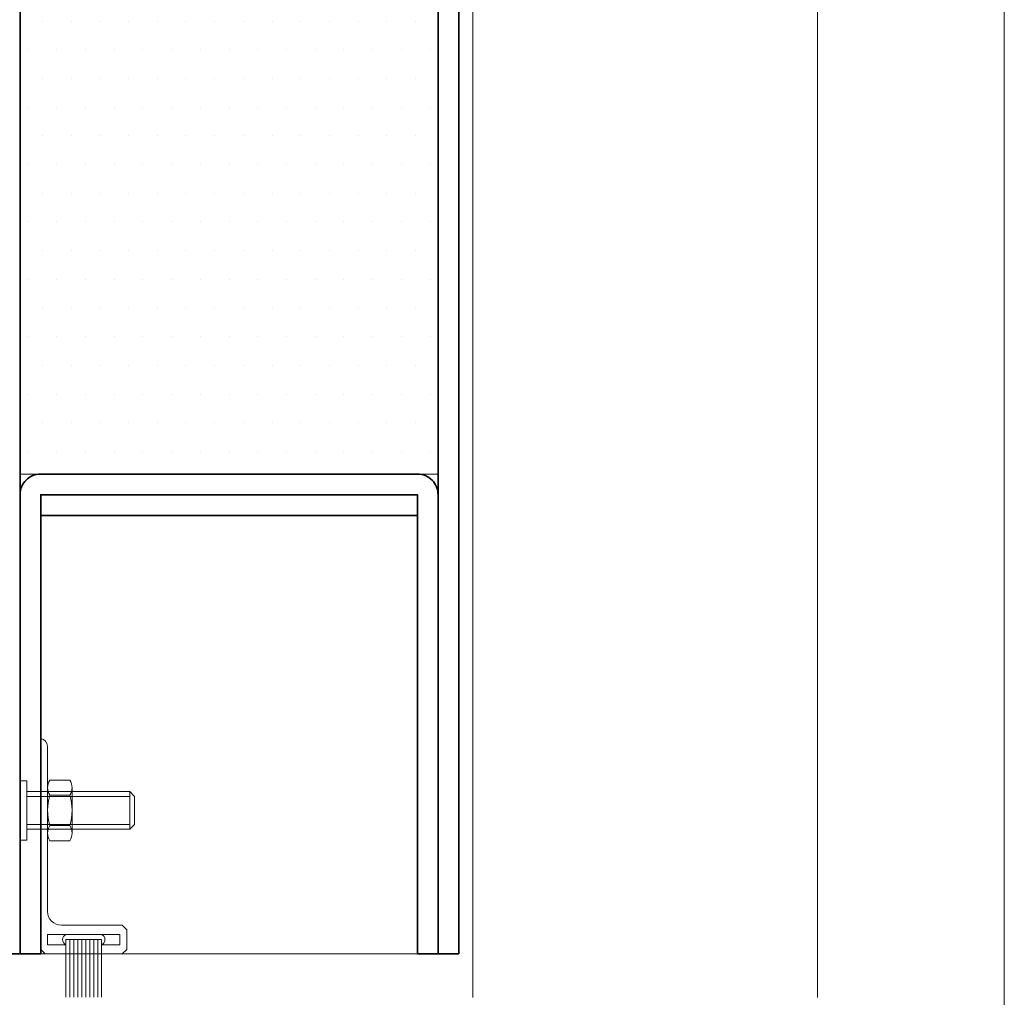
# Model space of a CAD drawing. Units: inches. Extents: x -240 to 1167, y -110 to 173.
# Drawn here: x 238 to 242, y 0 to 5 of the extents above; entities that cross this region are included whole.
import ezdxf

# ---------------------------------------------------------------- set-up
doc = ezdxf.new("R2010")
doc.units = ezdxf.units.IN
doc.header["$MEASUREMENT"] = 0
for name, color, linetype, lineweight in [('006 DAW-SECTION DETAILS', 3, 'Continuous', 35), ('007 DAW-MATERIAL BEYOND', 9, 'Continuous', 0), ('008 DAW-HARDWARE', 151, 'Continuous', 13), ('DAW-ELEV - DOOR', 30, 'Continuous', 20)]:
    doc.layers.add(name, color=color, linetype=linetype, lineweight=lineweight)

# ---------------------------------------------------------------- blocks, each defined once
blk = doc.blocks.new('*U896')
at = {"layer": '008 DAW-HARDWARE'}
for p, q in [((-0.2655, -0.0625), (-0.2655, 0.1875)), ((-0.2482, -0.0625), (-0.2482, 0.1875)), ((-0.2308, -0.0625), (-0.2308, 0.1875)), ((-0.2134, -0.0625), (-0.2134, 0.1875)), ((-0.1961, -0.0625), (-0.1961, 0.1875)), ((-0.1787, -0.0625), (-0.1787, 0.1875)), ((-0.1614, -0.0625), (-0.1614, 0.1875)), ((-0.144, -0.0625), (-0.144, 0.1875)), ((-0.1266, -0.0625), (-0.1266, 0.1875)), ((-0.1093, -0.0625), (-0.1093, 0.1875)), ((-0.3448, -0.04), (-0.3448, -0.085)), ((-0.2655, -0.04), (-0.3448, -0.04)), ((-0.03, -0.04), (-0.1093, -0.04)), ((-0.03, -0.04), (-0.03, -0.085)), ((-0.03, -0.085), (-0.3448, -0.085)), ((-0.1093, -0.0625), (-0.2655, -0.0625)), ((-0.0399, -0.493), (-0.1265, -0.493)), ((-0.3879, -0.707), (-0.3879, -0.543)), ((-0.1364, -0.526), (-0.1364, -0.724)), ((-0.03, -0.526), (-0.03, -0.724)), ((-0.3879, -0.5639), (0.06, -0.5639)), ((-0.0399, -0.559), (-0.1265, -0.559)), ((-0.3879, -0.6861), (0.06, -0.6861)), ((-0.0399, -0.691), (-0.1265, -0.691)), ((-0.0399, -0.757), (-0.1265, -0.757))]:
    blk.add_line(p, q, dxfattribs=at)
blk.add_lwpolyline([(-0.3548, 0), (-0.02, 0), (0, -0.02), (0, -0.9375, -0.378087), (-0.03, -0.905), (-0.03, -0.185, 0.414214), (-0.09, -0.125), (-0.3548, -0.125), (-0.3748, -0.105), (-0.3748, -0.02)], format="xyb", close=True, dxfattribs=at)
for points in [[(0.0913, -0.652), (0.0913, -0.4961), (0.06, -0.4961), (0.06, -0.7539), (0.0913, -0.7539), (0.0913, -0.652)], [(0.06, -0.707), (-0.3879, -0.707), (-0.4087, -0.6861), (-0.4087, -0.5639), (-0.3879, -0.543), (0.06, -0.543)]]:
    blk.add_lwpolyline(points, dxfattribs=at)
for centre, radius, start, end in [((-0.2546, -0.0625), 0.025, 115.8419, 244.1581), ((-0.1202, -0.0625), 0.025, 295.8419, 64.1581), ((-0.0764, -0.526), 0.06, 146.633, 213.367), ((-0.09, -0.526), 0.06, 326.633, 33.367), ((0.0888, -0.625), 0.2252, 162.9552, 197.0448), ((-0.2552, -0.625), 0.2252, 342.9552, 17.0448), ((-0.0764, -0.724), 0.06, 146.633, 213.367), ((-0.09, -0.724), 0.06, 326.633, 33.367)]:
    blk.add_arc(centre, radius, start, end, dxfattribs=at)
blk = doc.blocks.new('*U1161')
at = {"layer": '007 DAW-MATERIAL BEYOND', "transparency": 33554687}
h = blk.add_hatch(dxfattribs=at)
h.set_pattern_fill('DOTS', color=256, scale=2)
h.paths.add_polyline_path([(-0.91, 6.25), (0.91, 6.25), (0.91, 2.09), (-0.91, 2.09)])
at = {"layer": '006 DAW-SECTION DETAILS'}
for points in [[(-1, 0), (-0.91, 0), (-0.91, 9.25), (-1, 9.25)], [(1, 0), (0.91, 0), (0.91, 9.25), (1, 9.25)], [(-0.82, 2), (0.82, 2), (0.82, 1.91), (-0.82, 1.91)]]:
    blk.add_lwpolyline(points, close=True, dxfattribs=at)
blk.add_lwpolyline([(0.91, 0), (0.91, 2, 0.414214), (0.82, 2.09), (-0.82, 2.09, 0.414214), (-0.91, 2), (-0.91, 0), (-0.82, 0), (-0.82, 2), (0.82, 2), (0.82, 0)], format="xyb", close=True, dxfattribs=at)
at = {"layer": '007 DAW-MATERIAL BEYOND'}
blk.add_line((-0.82, 0), (0.82, 0), dxfattribs=at)
blk.add_lwpolyline([(-0.91, 6.25), (0.91, 6.25), (0.91, 2.09), (-0.91, 2.09)], close=True, dxfattribs=at)

msp = doc.modelspace()

# ---------------------------------------------------------------- linework, layer by layer
at = {"layer": '007 DAW-MATERIAL BEYOND'}
for p, q in [((239.499073, 12.3540162), (239.499073, 0.4973597)), ((240.999073, 12.3540162), (240.999073, 0.4973597)), ((241.8125, 0), (241.8125, 12.3540162))]:
    msp.add_line(p, q, dxfattribs=at)

# ---------------------------------------------------------------- block references
at = {"layer": '008 DAW-HARDWARE', "rotation": 180}
msp.add_blockref('*U896', (237.6175, 0.6875), dxfattribs=at)
at = {"layer": 'DAW-ELEV - DOOR'}
msp.add_blockref('*U1161', (238.4375, 0.6875), dxfattribs=at)

doc.saveas('drawing.dxf')
